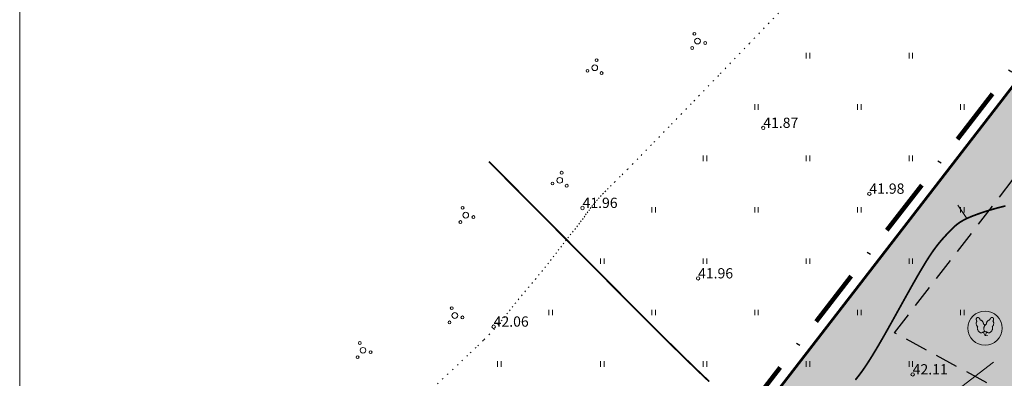
# Model space of a CAD drawing. Extents: x 548301 to 1096876, y 6583674 to 13168084.
# Drawn here: x 548301 to 548387, y 6583805 to 6583836 of the extents above; entities that cross this region are included whole.
import ezdxf

# ---------------------------------------------------------------- set-up
doc = ezdxf.new("R2010")
doc.units = 0
doc.header["$MEASUREMENT"] = 0
for name, pattern in [('DASHDOT', [1, 0.5, -0.25, 0, -0.25]), ('DASHED', [0.75, 0.5, -0.25]), ('DASHEDX7', [5.25, 3.5, -1.75]), ('DOTX500', [0.5, 0, -0.5])]:
    doc.linetypes.add(name, pattern=pattern)
doc.layers.get('0').update_dxf_attribs({"linetype": 'CONTINUOUS'})
for name, color, linetype, lineweight in [('_HORISONTAAL', 7, 'CONTINUOUS', 5), ('_KORGUSED', 7, 'CONTINUOUS', 9), ('_KÕLVIK', 7, 'CONTINUOUS', 5), ('_PUUD', 7, 'CONTINUOUS', 9), ('_ROHEALAD', 7, 'CONTINUOUS', 5), ('DIS-EHITISED_I', 7, 'CONTINUOUS', 13), ('DIS-HALJASTUS-PIND_I', 73, 'CONTINUOUS', 20), ('DIS-HALJASTUS_I', 98, 'CONTINUOUS', 18), ('DIS-MURU_I', 71, 'CONTINUOUS', 5), ('DIS-PIIRE_I', 7, 'TRACKS', 20), ('HOONESTUSALA-PIIR_DT', 7, 'DASHED', 30), ('KATASTRIPIIRID', 7, 'CONTINUOUS', 25), ('KRUNDID', 7, 'CONTINUOUS', 60), ('PLANEERITAV-ALA', 251, 'DASHDOT', 120), ('RAAM', 7, 'CONTINUOUS', 15)]:
    doc.layers.add(name, color=color, linetype=linetype, lineweight=lineweight)
doc.styles.add('KORGUSED', font='italicc')
doc.linetypes.add('TRACKS', pattern='A,0.15,[130,ltypeshp.shx,S=0.25,R=0,X=0,Y=0],0.15', length=0.3)

# ---------------------------------------------------------------- blocks, each defined once
blk = doc.blocks.new('PUU02-2')
at = {"layer": '_PUUD', "color": 34}
for q in [(-0.15, 0.354), (0.146, 0.356)]:
    blk.add_line((0, 0), q, dxfattribs=at)
at = {"layer": '_PUUD', "color": 94}
for points in [[(-0.681, 1.612), (-0.695, 1.602), (-0.706, 1.595), (-0.716, 1.586), (-0.727, 1.576), (-0.732, 1.569), (-0.739, 1.56), (-0.746, 1.548), (-0.753, 1.533), (-0.759, 1.518), (-0.763, 1.501), (-0.766, 1.487), (-0.768, 1.473), (-0.768, 1.459), (-0.768, 1.445), (-0.766, 1.431), (-0.764, 1.418), (-0.761, 1.404), (-0.758, 1.391), (-0.754, 1.379), (-0.75, 1.368), (-0.744, 1.356), (-0.739, 1.345), (-0.733, 1.335), (-0.727, 1.325), (-0.721, 1.316), (-0.715, 1.308), (-0.708, 1.299), (-0.704, 1.294), (-0.7, 1.288), (-0.703, 1.284), (-0.711, 1.277), (-0.718, 1.27), (-0.727, 1.258), (-0.734, 1.247), (-0.741, 1.236), (-0.749, 1.219), (-0.755, 1.205), (-0.76, 1.191), (-0.765, 1.172), (-0.769, 1.152), (-0.772, 1.12), (-0.772, 1.082), (-0.766, 1.034), (-0.754, 0.99), (-0.739, 0.951), (-0.723, 0.92), (-0.707, 0.895), (-0.691, 0.873), (-0.678, 0.857), (-0.666, 0.845), (-0.654, 0.834), (-0.649, 0.829), (-0.642, 0.822), (-0.646, 0.813), (-0.651, 0.801), (-0.655, 0.792), (-0.661, 0.775), (-0.668, 0.75), (-0.672, 0.727), (-0.674, 0.704), (-0.673, 0.669), (-0.668, 0.63), (-0.66, 0.596), (-0.648, 0.563), (-0.634, 0.529), (-0.61, 0.48), (-0.587, 0.444), (-0.55, 0.395), (-0.511, 0.353), (-0.47, 0.321), (-0.427, 0.298), (-0.384, 0.282), (-0.337, 0.274), (-0.285, 0.277), (-0.232, 0.292), (-0.208, 0.304), (-0.183, 0.322), (-0.172, 0.332), (-0.162, 0.341), (-0.156, 0.347), (-0.15, 0.354)], [(-0.681, 1.612), (-0.664, 1.616), (-0.651, 1.618), (-0.637, 1.619), (-0.622, 1.62), (-0.614, 1.619), (-0.602, 1.617), (-0.589, 1.614), (-0.573, 1.609), (-0.559, 1.603), (-0.544, 1.594), (-0.532, 1.586), (-0.52, 1.577), (-0.51, 1.568), (-0.5, 1.558), (-0.491, 1.547), (-0.483, 1.536), (-0.475, 1.525), (-0.469, 1.513), (-0.463, 1.502), (-0.458, 1.491), (-0.453, 1.479), (-0.449, 1.467), (-0.446, 1.456), (-0.443, 1.445), (-0.44, 1.434), (-0.439, 1.425), (-0.437, 1.414), (-0.436, 1.407), (-0.435, 1.4), (-0.43, 1.399), (-0.42, 1.4), (-0.409, 1.4), (-0.395, 1.399), (-0.382, 1.396), (-0.369, 1.393), (-0.351, 1.387), (-0.337, 1.381), (-0.324, 1.375), (-0.307, 1.366), (-0.29, 1.354), (-0.264, 1.334), (-0.237, 1.308), (-0.207, 1.27), (-0.183, 1.231), (-0.166, 1.193), (-0.155, 1.16), (-0.148, 1.131), (-0.144, 1.105), (-0.142, 1.084), (-0.141, 1.066), (-0.141, 1.05), (-0.141, 1.043), (-0.141, 1.033), (-0.132, 1.03), (-0.12, 1.025), (-0.111, 1.022), (-0.094, 1.014), (-0.072, 1.001), (-0.053, 0.989), (-0.035, 0.974), (-0.01, 0.949), (-0.005, 0.943)], [(0.664, 1.619), (0.647, 1.622), (0.634, 1.624), (0.62, 1.626), (0.606, 1.626), (0.597, 1.625), (0.586, 1.624), (0.572, 1.62), (0.557, 1.615), (0.542, 1.608), (0.527, 1.6), (0.515, 1.591), (0.504, 1.583), (0.494, 1.573), (0.484, 1.563), (0.475, 1.552), (0.467, 1.541), (0.46, 1.53), (0.453, 1.518), (0.447, 1.507), (0.442, 1.496), (0.438, 1.484), (0.434, 1.472), (0.431, 1.461), (0.428, 1.45), (0.426, 1.438), (0.424, 1.429), (0.423, 1.418), (0.422, 1.412), (0.421, 1.404), (0.416, 1.404), (0.406, 1.404), (0.395, 1.404), (0.38, 1.403), (0.367, 1.4), (0.355, 1.397), (0.337, 1.391), (0.322, 1.385), (0.31, 1.379), (0.293, 1.369), (0.276, 1.357), (0.25, 1.337), (0.224, 1.31), (0.194, 1.272), (0.171, 1.233), (0.154, 1.195), (0.143, 1.162), (0.137, 1.133), (0.133, 1.106), (0.131, 1.085), (0.13, 1.067), (0.13, 1.052), (0.13, 1.045), (0.131, 1.035), (0.122, 1.031), (0.109, 1.026), (0.1, 1.023), (0.084, 1.015), (0.061, 1.002), (0.043, 0.989), (0.024, 0.974), (0, 0.949), (-0.024, 0.918), (-0.042, 0.888), (-0.058, 0.857), (-0.072, 0.823), (-0.089, 0.771), (-0.099, 0.73), (-0.108, 0.669), (-0.11, 0.612), (-0.103, 0.56), (-0.09, 0.513), (-0.07, 0.471), (-0.042, 0.432), (-0.004, 0.397), (0.043, 0.371), (0.07, 0.362), (0.1, 0.357), (0.114, 0.356), (0.128, 0.356), (0.136, 0.356), (0.146, 0.356)], [(0.664, 1.619), (0.679, 1.609), (0.689, 1.602), (0.7, 1.593), (0.711, 1.583), (0.716, 1.577), (0.723, 1.567), (0.73, 1.555), (0.738, 1.541), (0.743, 1.526), (0.748, 1.509), (0.751, 1.495), (0.752, 1.481), (0.753, 1.467), (0.753, 1.453), (0.752, 1.439), (0.75, 1.425), (0.747, 1.412), (0.743, 1.399), (0.74, 1.387), (0.735, 1.376), (0.73, 1.364), (0.725, 1.352), (0.719, 1.342), (0.713, 1.333), (0.707, 1.323), (0.702, 1.315), (0.695, 1.306), (0.691, 1.301), (0.686, 1.295), (0.69, 1.291), (0.697, 1.285), (0.705, 1.277), (0.714, 1.266), (0.722, 1.255), (0.728, 1.244), (0.737, 1.227), (0.743, 1.212), (0.747, 1.199), (0.753, 1.18), (0.757, 1.16), (0.761, 1.127), (0.761, 1.09), (0.755, 1.042), (0.744, 0.997), (0.729, 0.959), (0.714, 0.928), (0.698, 0.903), (0.682, 0.881), (0.669, 0.864), (0.657, 0.851), (0.646, 0.84), (0.641, 0.835), (0.633, 0.828), (0.637, 0.819), (0.643, 0.807), (0.647, 0.799), (0.653, 0.781), (0.66, 0.757), (0.664, 0.734), (0.667, 0.711), (0.666, 0.676), (0.662, 0.637), (0.654, 0.602), (0.643, 0.57), (0.629, 0.535), (0.605, 0.487), (0.583, 0.45), (0.546, 0.4), (0.508, 0.358), (0.467, 0.326), (0.424, 0.302), (0.381, 0.286), (0.334, 0.278), (0.282, 0.28), (0.229, 0.294), (0.205, 0.307), (0.18, 0.324), (0.168, 0.334), (0.159, 0.343), (0.153, 0.349), (0.146, 0.356)], [(-0.002, 0.396), (-0.047, 0.37), (-0.073, 0.361), (-0.103, 0.356), (-0.118, 0.355), (-0.132, 0.354), (-0.14, 0.354), (-0.15, 0.354)]]:
    blk.add_lwpolyline(points, dxfattribs=at)
at = {"layer": '_PUUD', "color": 34}
blk.add_solid([(0, 0.05), (0.25, 0.05), (0, 0), (0.25, 0)], dxfattribs=at)
blk = doc.blocks.new('KRGPUNKT')
blk.add_circle((0, 0), 0.15)

msp = doc.modelspace()

# ---------------------------------------------------------------- hatches: boundary and pattern name
at = {"layer": 'DIS-HALJASTUS-PIND_I'}
h = msp.add_hatch(color=256, dxfattribs=at)
edge = h.paths.add_edge_path()
edge.add_arc((548385.49, 6583809.133), 1.5, 0, 360)
at = {"layer": 'DIS-MURU_I'}
msp.add_hatch(color=256, dxfattribs=at).paths.add_polyline_path([(548407.312, 6583781.236), (548366.926, 6583803.126), (548391.492, 6583834.933), (548419.876, 6583813.452), (548432.488, 6583803.906), (548414.776, 6583780.503)])

# ---------------------------------------------------------------- linework, layer by layer
at = {"layer": '_HORISONTAAL', "const_width": 0.15}
for points in [[(548361.364, 6583804.452), (548360.601, 6583805.176), (548359.729, 6583806.018), (548358.742, 6583806.982), (548357.635, 6583808.074), (548356.403, 6583809.301), (548355.04, 6583810.666), (548342.078, 6583823.724)], [(548387.272, 6583819.839), (548386.911, 6583819.748), (548386.571, 6583819.659), (548386.253, 6583819.57), (548385.953, 6583819.483), (548385.67, 6583819.397), (548385.405, 6583819.312), (548385.154, 6583819.228), (548384.918, 6583819.145), (548384.694, 6583819.064), (548384.481, 6583818.984), (548384.28, 6583818.904), (548384.089, 6583818.824), (548383.908, 6583818.743), (548383.736, 6583818.66), (548383.574, 6583818.574), (548383.42, 6583818.485), (548383.274, 6583818.393), (548383.136, 6583818.295), (548383.004, 6583818.193), (548382.878, 6583818.087), (548382.755, 6583817.978), (548382.636, 6583817.864), (548382.519, 6583817.747), (548382.403, 6583817.628), (548382.287, 6583817.506), (548382.17, 6583817.381), (548382.052, 6583817.253), (548381.933, 6583817.124), (548381.814, 6583816.991), (548381.695, 6583816.855), (548381.576, 6583816.716), (548381.458, 6583816.574), (548381.341, 6583816.428), (548381.225, 6583816.279), (548381.109, 6583816.125), (548380.992, 6583815.963), (548380.873, 6583815.793), (548380.751, 6583815.613), (548380.624, 6583815.422), (548380.492, 6583815.217), (548380.354, 6583814.997), (548380.208, 6583814.759), (548380.051, 6583814.5), (548379.881, 6583814.214), (548379.695, 6583813.896), (548379.49, 6583813.54), (548379.263, 6583813.142), (548379.011, 6583812.696), (548378.732, 6583812.196), (548378.424, 6583811.642), (548378.092, 6583811.045), (548377.745, 6583810.418), (548377.388, 6583809.778), (548377.03, 6583809.138), (548376.677, 6583808.513), (548376.336, 6583807.919), (548376.015, 6583807.369), (548375.718, 6583806.875), (548375.446, 6583806.435), (548375.194, 6583806.043), (548374.96, 6583805.693), (548374.742, 6583805.38), (548374.536, 6583805.099), (548374.339, 6583804.843), (548374.149, 6583804.606)]]:
    msp.add_lwpolyline(points, dxfattribs=at)
at = {"layer": '_HORISONTAAL'}
msp.add_lwpolyline([(548383.908, 6583818.743), (548383.108, 6583819.906)], dxfattribs=at)
at = {"layer": '_HORISONTAAL', "linetype": 'DASHEDX7'}
msp.add_lwpolyline([(548312.772, 6583762.025), (548318.082, 6583764.029), (548321.565, 6583764.772), (548326.048, 6583765.063), (548330.117, 6583764.74), (548333.565, 6583763.802), (548349.29, 6583756.078), (548355.431, 6583753.795), (548359.873, 6583752.698), (548361.518, 6583752.491), (548362.502, 6583752.529), (548363.505, 6583752.792), (548364.147, 6583753.036), (548364.549, 6583753.318), (548364.91, 6583753.732), (548365.191, 6583754.466), (548366.274, 6583764.228), (548367.192, 6583769.24), (548370.853, 6583778.283), (548377.473, 6583793.134), (548380.186, 6583799.042), (548383.468, 6583804.019), (548387.226, 6583806.926)], dxfattribs=at)
at = {"layer": '_KÕLVIK', "linetype": 'DOTX500'}
msp.add_lwpolyline([(548367.837, 6583837.158), (548364.889, 6583834.087), (548362.167, 6583831.255), (548359.788, 6583828.786), (548357.842, 6583826.773), (548356.302, 6583825.188), (548355.114, 6583823.972), (548354.223, 6583823.066), (548353.573, 6583822.412), (548353.11, 6583821.951), (548352.779, 6583821.625), (548352.524, 6583821.375), (548352.3, 6583821.152), (548352.095, 6583820.943), (548351.907, 6583820.747), (548351.733, 6583820.56), (548351.572, 6583820.381), (548351.421, 6583820.207), (548351.278, 6583820.034), (548351.14, 6583819.862), (548351.006, 6583819.686), (548350.872, 6583819.507), (548350.739, 6583819.324), (548350.603, 6583819.136), (548350.463, 6583818.942), (548350.318, 6583818.741), (548350.165, 6583818.533), (548350.003, 6583818.317), (548349.831, 6583818.093), (548349.65, 6583817.86), (548349.46, 6583817.62), (548349.262, 6583817.371), (548349.058, 6583817.116), (548348.85, 6583816.854), (548348.637, 6583816.585), (548348.422, 6583816.31), (548348.204, 6583816.029), (548347.984, 6583815.741), (548347.758, 6583815.446), (548347.526, 6583815.144), (548347.285, 6583814.832), (548347.034, 6583814.512), (548346.771, 6583814.181), (548346.494, 6583813.839), (548346.203, 6583813.486), (548345.902, 6583813.126), (548345.595, 6583812.763), (548345.289, 6583812.401), (548344.989, 6583812.043), (548344.698, 6583811.695), (548344.424, 6583811.361), (548344.171, 6583811.044), (548343.94, 6583810.745), (548343.718, 6583810.454), (548343.488, 6583810.157), (548343.232, 6583809.839), (548342.932, 6583809.486), (548342.572, 6583809.085), (548342.134, 6583808.62), (548341.601, 6583808.079), (548340.96, 6583807.45), (548340.221, 6583806.742), (548339.4, 6583805.965), (548338.511, 6583805.131), (548337.57, 6583804.252)], dxfattribs=at)
at = {"layer": '_ROHEALAD'}
for p, q in [((548369.838, 6583832.759), (548369.838, 6583833.241)), ((548370.154, 6583832.759), (548370.154, 6583833.241)), ((548378.838, 6583832.759), (548378.838, 6583833.241)), ((548379.154, 6583832.759), (548379.154, 6583833.241)), ((548365.338, 6583828.259), (548365.338, 6583828.741)), ((548365.654, 6583828.259), (548365.654, 6583828.741)), ((548374.338, 6583828.259), (548374.338, 6583828.741)), ((548374.654, 6583828.259), (548374.654, 6583828.741)), ((548383.338, 6583828.259), (548383.338, 6583828.741)), ((548383.654, 6583828.259), (548383.654, 6583828.741)), ((548360.838, 6583823.759), (548360.838, 6583824.241)), ((548361.154, 6583823.759), (548361.154, 6583824.241)), ((548369.838, 6583823.759), (548369.838, 6583824.241)), ((548370.154, 6583823.759), (548370.154, 6583824.241)), ((548378.838, 6583823.759), (548378.838, 6583824.241)), ((548379.154, 6583823.759), (548379.154, 6583824.241)), ((548356.338, 6583819.259), (548356.338, 6583819.741)), ((548356.654, 6583819.259), (548356.654, 6583819.741)), ((548365.338, 6583819.259), (548365.338, 6583819.741)), ((548365.654, 6583819.259), (548365.654, 6583819.741)), ((548374.338, 6583819.259), (548374.338, 6583819.741)), ((548374.654, 6583819.259), (548374.654, 6583819.741)), ((548383.338, 6583819.259), (548383.338, 6583819.741)), ((548383.654, 6583819.259), (548383.654, 6583819.741)), ((548351.838, 6583814.759), (548351.838, 6583815.241)), ((548352.154, 6583814.759), (548352.154, 6583815.241)), ((548360.838, 6583814.759), (548360.838, 6583815.241)), ((548361.154, 6583814.759), (548361.154, 6583815.241)), ((548369.838, 6583814.759), (548369.838, 6583815.241)), ((548370.154, 6583814.759), (548370.154, 6583815.241)), ((548378.838, 6583814.759), (548378.838, 6583815.241)), ((548379.154, 6583814.759), (548379.154, 6583815.241)), ((548347.338, 6583810.259), (548347.338, 6583810.741)), ((548347.654, 6583810.259), (548347.654, 6583810.741)), ((548356.338, 6583810.259), (548356.338, 6583810.741)), ((548356.654, 6583810.259), (548356.654, 6583810.741)), ((548365.338, 6583810.259), (548365.338, 6583810.741)), ((548365.654, 6583810.259), (548365.654, 6583810.741)), ((548374.338, 6583810.259), (548374.338, 6583810.741)), ((548374.654, 6583810.259), (548374.654, 6583810.741)), ((548383.338, 6583810.259), (548383.338, 6583810.741)), ((548383.654, 6583810.259), (548383.654, 6583810.741)), ((548342.838, 6583805.759), (548342.838, 6583806.241)), ((548343.154, 6583805.759), (548343.154, 6583806.241)), ((548351.838, 6583805.759), (548351.838, 6583806.241)), ((548352.154, 6583805.759), (548352.154, 6583806.241)), ((548360.838, 6583805.759), (548360.838, 6583806.241)), ((548361.154, 6583805.759), (548361.154, 6583806.241)), ((548369.838, 6583805.759), (548369.838, 6583806.241)), ((548370.154, 6583805.759), (548370.154, 6583806.241)), ((548378.838, 6583805.759), (548378.838, 6583806.241)), ((548379.154, 6583805.759), (548379.154, 6583806.241))]:
    msp.add_line(p, q, dxfattribs=at)
for centre, radius in [((548360.061, 6583834.909), 0.125), ((548360.334, 6583834.27), 0.25), ((548361, 6583834.105), 0.125), ((548359.866, 6583833.667), 0.125), ((548351.509, 6583832.604), 0.125), ((548350.704, 6583831.666), 0.125), ((548351.343, 6583831.939), 0.25), ((548351.946, 6583831.471), 0.125), ((548348.282, 6583822.077), 0.25), ((548348.448, 6583822.743), 0.125), ((548347.643, 6583821.804), 0.125), ((548348.886, 6583821.609), 0.125), ((548339.783, 6583819.668), 0.125), ((548340.057, 6583819.029), 0.25), ((548340.722, 6583818.864), 0.125), ((548339.589, 6583818.426), 0.125), ((548338.827, 6583810.883), 0.125), ((548339.1, 6583810.243), 0.25), ((548339.765, 6583810.078), 0.125), ((548338.632, 6583809.64), 0.125), ((548330.792, 6583807.834), 0.125), ((548331.065, 6583807.195), 0.25), ((548330.598, 6583806.592), 0.125), ((548331.731, 6583807.03), 0.125)]:
    msp.add_circle(centre, radius, dxfattribs=at)
at = {"layer": 'DIS-EHITISED_I', "color": 7, "linetype": 'DASHED', "lineweight": 30, "ltscale": 4}
msp.add_lwpolyline([(548414.657, 6583788.63), (548377.572, 6583808.73), (548392.423, 6583827.958), (548416.858, 6583809.465), (548425.484, 6583802.936), (548414.657, 6583788.63)], close=True, dxfattribs=at)
at = {"layer": 'DIS-HALJASTUS_I'}
msp.add_circle((548385.49, 6583809.133), 1.5, dxfattribs=at)
at = {"layer": 'DIS-PIIRE_I', "ltscale": 3}
msp.add_line((548366.926, 6583803.126), (548391.492, 6583834.933), dxfattribs=at)
at = {"layer": 'HOONESTUSALA-PIIR_DT', "ltscale": 4}
msp.add_lwpolyline([(548414.657, 6583788.63), (548377.572, 6583808.73), (548392.423, 6583827.958), (548416.858, 6583809.465), (548425.484, 6583802.936), (548414.657, 6583788.63)], close=True, dxfattribs=at)
at = {"layer": 'KATASTRIPIIRID'}
msp.add_lwpolyline([(548414.93, 6583680.713), (548433.2, 6583704.85), (548342.42, 6583771.39), (548460.47, 6583924.24), (548423.496, 6583952.603)], dxfattribs=at)
msp.add_lwpolyline([(548466.58, 6583932.15), (548342.46, 6583771.45), (548433.15, 6583704.8), (548554.03, 6583864.52)], close=True, dxfattribs=at)
at = {"layer": 'KRUNDID'}
msp.add_lwpolyline([(548407.312, 6583781.236), (548366.926, 6583803.126), (548391.492, 6583834.933), (548419.876, 6583813.452), (548432.488, 6583803.906), (548414.776, 6583780.503), (548407.312, 6583781.236)], dxfattribs=at)
at = {"layer": 'PLANEERITAV-ALA', "ltscale": 10, "flags": 128}
msp.add_lwpolyline([(548466.422, 6583933.537), (548459.68, 6583924.852), (548456.619, 6583920.89), (548450.316, 6583912.728), (548422.937, 6583877.28), (548390.701, 6583835.545), (548340.94, 6583771.302), (548388.143, 6583736.636), (548427.093, 6583708.086), (548434.409, 6583702.6), (548556.386, 6583863.971)], close=True, dxfattribs=at)
at = {"layer": 'RAAM'}
msp.add_line((548301.03, 6583989.286), (548301.03, 6583674.111), dxfattribs=at)

# ---------------------------------------------------------------- block references
at = {"layer": '_KORGUSED'}
for p in [(548366.084, 6583826.669), (548375.37, 6583820.902), (548350.274, 6583819.658), (548360.382, 6583813.488), (548342.497, 6583809.263), (548379.16, 6583805.081)]:
    msp.add_blockref('KRGPUNKT', p, dxfattribs=at)
at = {"layer": '_PUUD'}
msp.add_blockref('PUU02-2', (548385.489, 6583808.448), dxfattribs=at)

# ---------------------------------------------------------------- texts
at = {"layer": '_KORGUSED', "style": 'KORGUSED'}
for s, p in [('41.87', (548366.084, 6583826.669)), ('41.98', (548375.37, 6583820.902)), ('41.96', (548350.274, 6583819.658)), ('41.96', (548360.382, 6583813.488)), ('42.06', (548342.497, 6583809.263)), ('42.11', (548379.16, 6583805.081))]:
    msp.add_text(s, height=0.9, dxfattribs=at).set_placement(p)

doc.saveas('drawing.dxf')
